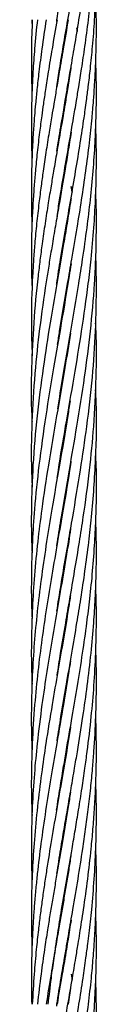
# Model space of a CAD drawing. Units: millimetres. Extents: x 91 to 445, y 452 to 777.
# Drawn here: x 117 to 117, y 491 to 494 of the extents above; entities that cross this region are included whole.
import ezdxf

# ---------------------------------------------------------------- set-up
doc = ezdxf.new("R2010")
doc.units = ezdxf.units.MM

msp = doc.modelspace()

# ---------------------------------------------------------------- linework, layer by layer
at = {"color": 7, "linetype": 'Continuous', "lineweight": 25}
for p, q in [((116.5112, 494.2746), (116.5125, 494.2448)), ((116.6401, 494.2412), (116.6395, 494.2448)), ((116.6401, 494.2484), (116.6407, 494.2448)), ((116.6766, 494.2448), (116.6784, 494.2305)), ((116.6197, 494.12), (116.6191, 494.1238)), ((116.6197, 494.1275), (116.6204, 494.1238)), ((116.6402, 493.9987), (116.6395, 494.0027)), ((116.6402, 494.0066), (116.6408, 494.0027)), ((116.6197, 493.8779), (116.6191, 493.8815)), ((116.6197, 493.8853), (116.6204, 493.8816)), ((116.6402, 493.7568), (116.6395, 493.7606)), ((116.6402, 493.7642), (116.6408, 493.7604)), ((116.6604, 493.6394), (116.6569, 493.6593)), ((116.6569, 493.6593), (116.6601, 493.6379)), ((116.6197, 493.6357), (116.6191, 493.6394)), ((116.6197, 493.6431), (116.6204, 493.6394)), ((116.6402, 493.5145), (116.6395, 493.5185)), ((116.6402, 493.5224), (116.6408, 493.5184)), ((116.6197, 493.3931), (116.6191, 493.3971)), ((116.6197, 493.401), (116.6204, 493.3971)), ((116.6199, 493.1526), (116.6194, 493.1562)), ((116.6197, 493.1584), (116.6203, 493.1548)), ((116.6401, 492.7884), (116.6395, 492.7921)), ((116.6401, 492.7953), (116.6407, 492.7916)), ((116.6197, 492.4247), (116.6191, 492.4285)), ((116.6197, 492.4322), (116.6203, 492.4283)), ((116.6401, 492.3108), (116.6407, 492.3073)), ((116.6197, 492.1827), (116.6192, 492.1863)), ((116.6197, 492.1898), (116.6203, 492.1863)), ((116.6401, 492.0616), (116.6395, 492.0653)), ((116.6401, 492.0688), (116.6407, 492.0651)), ((116.6197, 491.9402), (116.6191, 491.944)), ((116.6197, 491.9478), (116.6203, 491.9441)), ((116.6401, 491.8195), (116.6395, 491.823)), ((116.6401, 491.8265), (116.6407, 491.823)), ((116.6197, 491.6981), (116.619, 491.702)), ((116.6196, 491.7057), (116.6203, 491.7017)), ((116.6401, 491.577), (116.6395, 491.5807)), ((116.6401, 491.5844), (116.6407, 491.5807)), ((116.6197, 491.456), (116.6191, 491.4597)), ((116.6197, 491.4635), (116.6203, 491.4597)), ((116.6401, 491.335), (116.6395, 491.3387)), ((116.6401, 491.3422), (116.6407, 491.3385)), ((116.6198, 491.214), (116.6191, 491.218)), ((116.6197, 491.2213), (116.6204, 491.2174)), ((116.6402, 491.0926), (116.6395, 491.0966)), ((116.6402, 491.1004), (116.6408, 491.0964)), ((116.6197, 490.9715), (116.6191, 490.9754)), ((116.6197, 490.9794), (116.6204, 490.9755)), ((116.6402, 490.8501), (116.6395, 490.8541)), ((116.6402, 490.8581), (116.6408, 490.8542)), ((116.6569, 490.7534), (116.6601, 490.7314)), ((116.6197, 490.7293), (116.6191, 490.7332)), ((116.6197, 490.7372), (116.6204, 490.7332)), ((116.6549, 490.7014), (116.6457, 490.6419))]:
    msp.add_line(p, q, dxfattribs=at)
for points, knots in [([(116.6035, 494.2682), (116.6038, 494.2703), (116.6088, 494.3046), (116.6186, 494.3637), (116.631, 494.438), (116.6406, 494.4932), (116.6482, 494.5377), (116.6555, 494.5799), (116.667, 494.6465), (116.6822, 494.7363), (116.6979, 494.835), (116.7102, 494.9205), (116.7201, 494.9954), (116.7288, 495.0704), (116.7357, 495.1418), (116.7428, 495.2297), (116.7484, 495.3313), (116.7504, 495.4526), (116.7499, 495.5327), (116.7478, 495.5748), (116.7477, 495.5768)], [0, 0, 0, 0, 0.004934, 0.078565, 0.135446, 0.175252, 0.205212, 0.237455, 0.272012, 0.357898, 0.443373, 0.498478, 0.553736, 0.614906, 0.670482, 0.717389, 0.816404, 0.903428, 0.995443, 1, 1, 1, 1]), ([(116.6032, 494.0245), (116.6034, 494.0254), (116.6068, 494.0483), (116.6149, 494.0988), (116.6285, 494.1813), (116.6445, 494.2738), (116.6601, 494.3637), (116.6727, 494.438), (116.6819, 494.4933), (116.6891, 494.5378), (116.6957, 494.5801), (116.7058, 494.6467), (116.7182, 494.7365), (116.7296, 494.8352), (116.7376, 494.9207), (116.7432, 494.9955), (116.7472, 495.0705), (116.7494, 495.1419), (116.7505, 495.2292), (116.7488, 495.2922), (116.7477, 495.3348)], [0, 0, 0, 0, 0.002009, 0.052573, 0.115546, 0.190923, 0.264483, 0.321307, 0.361065, 0.391009, 0.423239, 0.457779, 0.543604, 0.628987, 0.683992, 0.739164, 0.800247, 0.855719, 0.902577, 1, 1, 1, 1]), ([(116.6045, 493.7894), (116.606, 493.7998), (116.6122, 493.8409), (116.6207, 493.8918), (116.6295, 493.9438), (116.6359, 493.982), (116.6446, 494.0324), (116.6561, 494.0988), (116.6703, 494.1813), (116.6857, 494.2738), (116.6998, 494.3638), (116.7104, 494.4381), (116.7178, 494.4934), (116.7232, 494.5379), (116.7279, 494.5802), (116.7331, 494.6288), (116.7358, 494.6633), (116.7373, 494.6828)], [0, 0, 0, 0, 0.034852, 0.137948, 0.170992, 0.209561, 0.266051, 0.340181, 0.432539, 0.543124, 0.65102, 0.734378, 0.792699, 0.836647, 0.883954, 0.934646, 1, 1, 1, 1]), ([(116.6032, 493.2974), (116.6034, 493.2988), (116.6076, 493.33), (116.6197, 493.3998), (116.6366, 493.5028), (116.6556, 493.611), (116.6735, 493.7156), (116.6901, 493.8165), (116.7016, 493.8921), (116.7091, 493.9441), (116.7142, 493.9822), (116.7207, 494.0324), (116.7284, 494.0988), (116.7366, 494.1813), (116.7437, 494.2738), (116.748, 494.3638), (116.7498, 494.4381), (116.75, 494.4934), (116.7496, 494.538), (116.7488, 494.5802), (116.7477, 494.6092), (116.7471, 494.6242)], [0, 0, 0, 0, 0.003073, 0.070616, 0.157917, 0.235929, 0.3152, 0.394383, 0.464028, 0.486223, 0.512062, 0.549995, 0.59985, 0.662028, 0.736538, 0.809149, 0.865275, 0.904565, 0.934178, 0.966054, 1, 1, 1, 1]), ([(116.6047, 493.5485), (116.6079, 493.5691), (116.6164, 493.6248), (116.6317, 493.7156), (116.6491, 493.8164), (116.6622, 493.892), (116.6711, 493.944), (116.6775, 493.9821), (116.6857, 494.0324), (116.6963, 494.0988), (116.7085, 494.1813), (116.7208, 494.2738), (116.7309, 494.3638), (116.7377, 494.4381), (116.7418, 494.4934), (116.7446, 494.538), (116.7466, 494.5803), (116.7481, 494.6098), (116.7483, 494.6252), (116.7483, 494.6256)], [0, 0, 0, 0, 0.057492, 0.15516, 0.252668, 0.338342, 0.365711, 0.397614, 0.444398, 0.505843, 0.58244, 0.674194, 0.763675, 0.832821, 0.881207, 0.917678, 0.956938, 0.999006, 1, 1, 1, 1]), ([(116.6067, 493.0758), (116.6092, 493.0924), (116.6203, 493.1676), (116.6389, 493.2727), (116.6609, 493.3998), (116.6784, 493.5028), (116.6959, 493.611), (116.7112, 493.7156), (116.7241, 493.8164), (116.732, 493.8921), (116.7368, 493.9441), (116.7399, 493.9821), (116.7434, 494.0324), (116.747, 494.0987), (116.7497, 494.1812), (116.7504, 494.2721), (116.7486, 494.3355), (116.7477, 494.366)], [0, 0, 0, 0, 0.038524, 0.174898, 0.244377, 0.334177, 0.41443, 0.49595, 0.577353, 0.648972, 0.671801, 0.698368, 0.737376, 0.788654, 0.852617, 0.929274, 1, 1, 1, 1]), ([(116.6457, 494.2746), (116.6398, 494.239), (116.6292, 494.1747), (116.6143, 494.0887), (116.6026, 494.0209), (116.5934, 493.967), (116.5845, 493.9147), (116.5746, 493.8549), (116.5639, 493.7868), (116.554, 493.7206), (116.5454, 493.6585), (116.5373, 493.5941), (116.5293, 493.523), (116.5227, 493.4526), (116.5178, 493.3881), (116.512, 493.2909), (116.5083, 493.1732), (116.5115, 493.0749), (116.5129, 493.0342)], [0, 0, 0, 0, 0.086308, 0.155484, 0.208006, 0.250176, 0.285816, 0.334488, 0.394881, 0.450607, 0.494514, 0.545238, 0.60628, 0.666546, 0.71537, 0.762268, 0.901709, 1, 1, 1, 1]), ([(116.5133, 494.2746), (116.512, 494.239), (116.5097, 494.1747), (116.5099, 494.0888), (116.5109, 494.0338), (116.512, 494.0074), (116.5122, 494.0027)], [0, 0, 0, 0, 0.393456, 0.708776, 0.948238, 1, 1, 1, 1]), ([(116.6046, 494.2746), (116.5985, 494.239), (116.5874, 494.1747), (116.5732, 494.0887), (116.5626, 494.021), (116.5547, 493.9671), (116.5473, 493.9148), (116.5395, 493.8549), (116.5316, 493.7868), (116.525, 493.7207), (116.5198, 493.6586), (116.5155, 493.5942), (116.512, 493.5231), (116.5101, 493.4528), (116.5099, 493.3883), (116.5101, 493.3311), (116.5121, 493.2939), (116.5131, 493.2761)], [0, 0, 0, 0, 0.1071841, 0.1930986, 0.2583455, 0.3107381, 0.3550304, 0.4155068, 0.4905117, 0.5596759, 0.6141359, 0.6770955, 0.7529513, 0.8278319, 0.8883639, 0.9465829, 1, 1, 1, 1]), ([(116.5645, 494.2746), (116.5591, 494.239), (116.5495, 494.1747), (116.5384, 494.0887), (116.5308, 494.021), (116.5255, 493.9671), (116.5209, 493.9148), (116.5166, 493.8549), (116.5129, 493.7868), (116.5107, 493.7208), (116.5098, 493.6588), (116.5101, 493.5945), (116.5109, 493.5468), (116.5121, 493.52), (116.5122, 493.5184)], [0, 0, 0, 0, 0.141508, 0.254935, 0.341088, 0.410273, 0.468779, 0.548647, 0.647674, 0.738875, 0.810571, 0.893619, 0.993921, 1, 1, 1, 1]), ([(116.5322, 494.2746), (116.5285, 494.239), (116.522, 494.1747), (116.516, 494.0888), (116.5127, 494.021), (116.5109, 493.9671), (116.51, 493.9148), (116.5099, 493.855), (116.5106, 493.8017), (116.5119, 493.7686), (116.5123, 493.7604)], [0, 0, 0, 0, 0.208088, 0.374874, 0.501552, 0.603287, 0.689336, 0.806787, 0.952416, 1, 1, 1, 1]), ([(116.6559, 494.0978), (116.6551, 494.0924), (116.6511, 494.0654), (116.6438, 494.0209), (116.635, 493.967), (116.6261, 493.9147), (116.6158, 493.8549), (116.6041, 493.7868), (116.5926, 493.7206), (116.5821, 493.6585), (116.5716, 493.5941), (116.5604, 493.5229), (116.5503, 493.4525), (116.5418, 493.388), (116.53, 493.2908), (116.5174, 493.1587), (116.5098, 492.9867), (116.5083, 492.8653), (116.5122, 492.7989), (116.5126, 492.7916)], [0, 0, 0, 0, 0.0123008, 0.0621639, 0.1021959, 0.1360189, 0.1822192, 0.2395767, 0.2924849, 0.3341462, 0.382322, 0.4403373, 0.4976049, 0.5440084, 0.5885516, 0.7209023, 0.8472998, 0.9832802, 1, 1, 1, 1]), ([(116.6075, 492.8386), (116.6136, 492.8778), (116.6286, 492.9735), (116.6558, 493.1277), (116.6805, 493.2727), (116.7006, 493.3998), (116.7152, 493.5028), (116.7283, 493.611), (116.7383, 493.7156), (116.7453, 493.8163), (116.7483, 493.8919), (116.7495, 493.9439), (116.75, 493.982), (116.7499, 494.0323), (116.7493, 494.0813), (116.7479, 494.1136), (116.7475, 494.1238)], [0, 0, 0, 0, 0.091308, 0.223348, 0.360062, 0.42983, 0.519997, 0.600585, 0.682426, 0.764053, 0.835829, 0.858779, 0.885499, 0.924701, 0.976217, 1, 1, 1, 1]), ([(116.6053, 492.583), (116.6068, 492.5931), (116.616, 492.6569), (116.6377, 492.7813), (116.6673, 492.9522), (116.6965, 493.1278), (116.717, 493.2728), (116.7316, 493.3997), (116.7407, 493.5028), (116.7472, 493.611), (116.7501, 493.7155), (116.7502, 493.8059), (116.7482, 493.8612), (116.7475, 493.8816)], [0, 0, 0, 0, 0.023203, 0.147383, 0.287439, 0.418057, 0.553148, 0.622211, 0.711459, 0.791229, 0.872233, 0.952912, 1, 1, 1, 1]), ([(116.6567, 493.86), (116.6566, 493.86), (116.6529, 493.8349), (116.6452, 493.7868), (116.6343, 493.7207), (116.6237, 493.6586), (116.6127, 493.5942), (116.6002, 493.523), (116.5882, 493.4526), (116.5775, 493.388), (116.5618, 493.2908), (116.5425, 493.1586), (116.5232, 492.9866), (116.5116, 492.8119), (116.5082, 492.6648), (116.5119, 492.5769), (116.5131, 492.5496)], [0, 0, 0, 0, 0.000171, 0.057358, 0.110061, 0.1515, 0.199516, 0.257446, 0.314589, 0.360806, 0.405196, 0.537247, 0.663222, 0.798821, 0.937617, 1, 1, 1, 1]), ([(116.6039, 492.3325), (116.6046, 492.3374), (116.6099, 492.3733), (116.6253, 492.4668), (116.6497, 492.6092), (116.6795, 492.7813), (116.7065, 492.9522), (116.7291, 493.1279), (116.7419, 493.2728), (116.7484, 493.3997), (116.7503, 493.5028), (116.7499, 493.5856), (116.7479, 493.6297), (116.7474, 493.6394)], [0, 0, 0, 0, 0.01117, 0.082529, 0.214593, 0.338075, 0.477414, 0.607173, 0.74129, 0.809923, 0.898606, 0.977873, 1, 1, 1, 1]), ([(116.6562, 493.6152), (116.6554, 493.6097), (116.6508, 493.5789), (116.6416, 493.5231), (116.6299, 493.4526), (116.6189, 493.3881), (116.6019, 493.2908), (116.5792, 493.1586), (116.5522, 492.9865), (116.5298, 492.8117), (116.5149, 492.6376), (116.5096, 492.4827), (116.5095, 492.3749), (116.512, 492.3212), (116.5126, 492.3073)], [0, 0, 0, 0, 0.012547, 0.070679, 0.127962, 0.174171, 0.218624, 0.351181, 0.477369, 0.613266, 0.752588, 0.876832, 0.968113, 1, 1, 1, 1]), ([(116.6563, 493.3735), (116.654, 493.3588), (116.6428, 493.2863), (116.6211, 493.1587), (116.5911, 492.9865), (116.5622, 492.8116), (116.5378, 492.6376), (116.5219, 492.4827), (116.513, 492.3474), (116.5096, 492.2259), (116.5096, 492.1313), (116.512, 492.0781), (116.5126, 492.0651)], [0, 0, 0, 0, 0.033664, 0.166405, 0.29249, 0.428287, 0.567637, 0.69172, 0.782977, 0.877988, 0.970197, 1, 1, 1, 1]), ([(116.6042, 492.0922), (116.6065, 492.1075), (116.6141, 492.157), (116.6282, 492.242), (116.6456, 492.3428), (116.667, 492.4668), (116.691, 492.6091), (116.7164, 492.7812), (116.7359, 492.952), (116.7482, 493.1278), (116.7504, 493.2727), (116.7494, 493.3631), (116.7478, 493.3951), (116.7477, 493.3971)], [0, 0, 0, 0, 0.035117, 0.113886, 0.195423, 0.266778, 0.398898, 0.522659, 0.662175, 0.79216, 0.926535, 0.995278, 1, 1, 1, 1]), ([(116.6051, 491.8554), (116.6093, 491.8828), (116.6193, 491.9473), (116.6353, 492.0416), (116.6529, 492.1426), (116.67, 492.2421), (116.6868, 492.3429), (116.706, 492.4667), (116.7251, 492.6091), (116.742, 492.781), (116.7499, 492.9518), (116.7514, 493.0789), (116.7477, 493.1454), (116.7471, 493.1553)], [0, 0, 0, 0, 0.063284, 0.148891, 0.217497, 0.296508, 0.378453, 0.449968, 0.582442, 0.706751, 0.846598, 0.977151, 1, 1, 1, 1]), ([(116.6541, 493.1184), (116.6474, 493.0759), (116.6314, 492.9742), (116.6027, 492.8117), (116.5731, 492.6377), (116.5497, 492.4829), (116.5327, 492.3474), (116.5209, 492.226), (116.5131, 492.1059), (116.5097, 491.9878), (116.5095, 491.8941), (116.5119, 491.8388), (116.5126, 491.823)], [0, 0, 0, 0, 0.098514, 0.235552, 0.376172, 0.501697, 0.593895, 0.689857, 0.783013, 0.872039, 0.963364, 1, 1, 1, 1]), ([(116.6052, 491.6138), (116.6098, 491.6436), (116.6203, 491.7114), (116.6388, 491.8194), (116.6589, 491.9346), (116.677, 492.0417), (116.6935, 492.1427), (116.7083, 492.2422), (116.7217, 492.3429), (116.7368, 492.4803), (116.7485, 492.6524), (116.7526, 492.8086), (116.7476, 492.894), (116.7467, 492.9094)], [0, 0, 0, 0, 0.069098, 0.156977, 0.249979, 0.336027, 0.404839, 0.484009, 0.566266, 0.637969, 0.802266, 0.964437, 1, 1, 1, 1]), ([(116.6527, 492.8686), (116.65, 492.8502), (116.6382, 492.7712), (116.6146, 492.6379), (116.588, 492.4831), (116.5658, 492.3475), (116.5478, 492.226), (116.5329, 492.1059), (116.5213, 491.9878), (116.5133, 491.869), (116.5095, 491.7409), (116.5094, 491.6443), (116.5121, 491.5886), (116.5124, 491.5807)], [0, 0, 0, 0, 0.042726, 0.183908, 0.310549, 0.403318, 0.499832, 0.593545, 0.683062, 0.775082, 0.870237, 0.981557, 1, 1, 1, 1]), ([(116.6559, 492.6452), (116.6553, 492.6409), (116.6471, 492.582), (116.6297, 492.4834), (116.6065, 492.3476), (116.5854, 492.2261), (116.5659, 492.106), (116.5484, 491.9878), (116.5334, 491.869), (116.5208, 491.7408), (116.5127, 491.6149), (116.5096, 491.4895), (116.5096, 491.4009), (116.512, 491.3495), (116.5126, 491.3385)], [0, 0, 0, 0, 0.009955, 0.135101, 0.226566, 0.321672, 0.414033, 0.502223, 0.593057, 0.686896, 0.796561, 0.881996, 0.974768, 1, 1, 1, 1]), ([(116.6029, 491.3583), (116.603, 491.3587), (116.607, 491.3858), (116.6154, 491.4372), (116.6271, 491.5087), (116.6422, 491.5966), (116.6598, 491.6982), (116.6805, 491.8194), (116.6989, 491.9347), (116.7141, 492.0418), (116.7266, 492.1428), (116.7366, 492.2422), (116.7442, 492.3429), (116.7501, 492.4802), (116.7525, 492.5882), (116.7476, 492.665), (116.7473, 492.6708)], [0, 0, 0, 0, 0.000895, 0.062068, 0.117561, 0.164283, 0.262938, 0.349705, 0.441488, 0.526475, 0.59439, 0.672464, 0.753607, 0.824419, 0.986598, 1, 1, 1, 1]), ([(116.6043, 491.1242), (116.6089, 491.1542), (116.6174, 491.2084), (116.6306, 491.2869), (116.6435, 491.362), (116.6566, 491.4373), (116.6688, 491.5088), (116.6836, 491.5966), (116.6997, 491.6983), (116.7169, 491.8195), (116.7304, 491.9348), (116.74, 492.0418), (116.7464, 492.1428), (116.7498, 492.2421), (116.7504, 492.3389), (116.7485, 492.4014), (116.7476, 492.4285)], [0, 0, 0, 0, 0.0691, 0.124664, 0.18049, 0.241993, 0.297814, 0.344844, 0.44414, 0.53146, 0.623795, 0.709198, 0.777551, 0.856129, 0.937667, 1, 1, 1, 1]), ([(116.6548, 492.396), (116.6524, 492.3804), (116.6438, 492.3234), (116.6272, 492.2262), (116.6066, 492.1061), (116.5862, 491.9879), (116.5666, 491.869), (116.5477, 491.7408), (116.532, 491.6149), (116.5202, 491.4895), (116.5127, 491.3713), (116.5095, 491.2531), (116.51, 491.1614), (116.5117, 491.1103), (116.5122, 491.0964)], [0, 0, 0, 0, 0.036017, 0.131631, 0.224489, 0.313128, 0.404514, 0.498889, 0.609225, 0.695185, 0.78835, 0.882063, 0.967939, 1, 1, 1, 1]), ([(116.5722, 490.6419), (116.5759, 490.6739), (116.5824, 490.7308), (116.5926, 490.8051), (116.6008, 490.8603), (116.6076, 490.9048), (116.6143, 490.947), (116.6253, 491.0135), (116.6406, 491.1032), (116.6578, 491.2018), (116.6723, 491.2873), (116.6848, 491.3623), (116.6967, 491.4375), (116.7072, 491.5089), (116.7192, 491.5968), (116.731, 491.6984), (116.7417, 491.8197), (116.7481, 491.9348), (116.7502, 492.0418), (116.7499, 492.1245), (116.748, 492.1703), (116.7474, 492.1863)], [0, 0, 0, 0, 0.062363, 0.110545, 0.144277, 0.169646, 0.196944, 0.226206, 0.298852, 0.371108, 0.417909, 0.464876, 0.516756, 0.563877, 0.603611, 0.687494, 0.761243, 0.839212, 0.911153, 0.968909, 1, 1, 1, 1]), ([(116.6545, 492.1518), (116.6521, 492.136), (116.6439, 492.0818), (116.628, 491.988), (116.6074, 491.8692), (116.5853, 491.7409), (116.5648, 491.6149), (116.5465, 491.4895), (116.5319, 491.3713), (116.5207, 491.253), (116.5145, 491.1568), (116.5115, 491.0824), (116.5102, 491.0272), (116.5098, 490.972), (116.5103, 490.9145), (116.5115, 490.8751), (116.5122, 490.8541)], [0, 0, 0, 0, 0.036594, 0.125315, 0.216777, 0.31125, 0.421857, 0.507924, 0.601226, 0.695083, 0.781049, 0.823753, 0.867024, 0.908837, 0.951433, 1, 1, 1, 1]), ([(116.6035, 490.6354), (116.6038, 490.6376), (116.6088, 490.6718), (116.6186, 490.7309), (116.631, 490.8052), (116.6406, 490.8604), (116.6482, 490.9049), (116.6555, 490.9471), (116.667, 491.0137), (116.6822, 491.1035), (116.6979, 491.2023), (116.7102, 491.2877), (116.7201, 491.3626), (116.7288, 491.4376), (116.7357, 491.509), (116.7428, 491.5969), (116.7484, 491.6986), (116.7504, 491.8198), (116.7499, 491.8999), (116.7478, 491.9421), (116.7477, 491.944)], [0, 0, 0, 0, 0.004934, 0.078565, 0.135446, 0.175252, 0.205212, 0.237455, 0.272012, 0.357898, 0.443373, 0.498478, 0.553736, 0.614906, 0.670482, 0.717389, 0.816404, 0.903428, 0.995443, 1, 1, 1, 1]), ([(116.6544, 491.9095), (116.6525, 491.8966), (116.6444, 491.8428), (116.6272, 491.741), (116.6054, 491.6151), (116.5838, 491.4895), (116.5646, 491.3713), (116.5473, 491.253), (116.5353, 491.1567), (116.5275, 491.0824), (116.5225, 491.0271), (116.5182, 490.9718), (116.5145, 490.9113), (116.5113, 490.8384), (116.5093, 490.7468), (116.5105, 490.6791), (116.5112, 490.6419)], [0, 0, 0, 0, 0.030678, 0.127369, 0.240713, 0.32877, 0.424451, 0.520569, 0.608534, 0.652235, 0.696563, 0.739475, 0.783251, 0.839918, 0.911942, 1, 1, 1, 1]), ([(116.6032, 490.3917), (116.6034, 490.3926), (116.6068, 490.4155), (116.6149, 490.466), (116.6285, 490.5485), (116.6445, 490.6411), (116.6601, 490.7309), (116.6727, 490.8053), (116.6819, 490.8605), (116.6891, 490.905), (116.6957, 490.9473), (116.7058, 491.0139), (116.7182, 491.1037), (116.7296, 491.2024), (116.7376, 491.2879), (116.7432, 491.3628), (116.7472, 491.4378), (116.7494, 491.5092), (116.7505, 491.5964), (116.7488, 491.6594), (116.7477, 491.702)], [0, 0, 0, 0, 0.002009, 0.052573, 0.115546, 0.190923, 0.264483, 0.321307, 0.361065, 0.391009, 0.423239, 0.457779, 0.543604, 0.628987, 0.683992, 0.739164, 0.800247, 0.855719, 0.902577, 1, 1, 1, 1]), ([(116.6538, 491.6638), (116.6508, 491.644), (116.6423, 491.5871), (116.6255, 491.4896), (116.6051, 491.3713), (116.5848, 491.253), (116.569, 491.1567), (116.5578, 491.0824), (116.5499, 491.0271), (116.5424, 490.9717), (116.5351, 490.9111), (116.5272, 490.8382), (116.519, 490.7467), (116.5153, 490.679), (116.5133, 490.6419)], [0, 0, 0, 0, 0.058094, 0.167225, 0.286172, 0.405425, 0.514457, 0.568634, 0.623631, 0.676942, 0.731383, 0.801719, 0.890982, 1, 1, 1, 1]), ([(116.6045, 490.1566), (116.606, 490.167), (116.6122, 490.2081), (116.6207, 490.259), (116.6295, 490.311), (116.6359, 490.3492), (116.6446, 490.3996), (116.6561, 490.466), (116.6703, 490.5485), (116.6857, 490.641), (116.6998, 490.731), (116.7104, 490.8053), (116.7178, 490.8606), (116.7232, 490.9051), (116.728, 490.9474), (116.7349, 491.014), (116.7424, 491.1037), (116.7476, 491.2023), (116.7498, 491.2878), (116.7501, 491.3628), (116.7493, 491.4201), (116.7479, 491.4533), (116.7476, 491.4597)], [0, 0, 0, 0, 0.023893, 0.094573, 0.117226, 0.143668, 0.182396, 0.233217, 0.296535, 0.372348, 0.446319, 0.503466, 0.543449, 0.573578, 0.60601, 0.640763, 0.726988, 0.812649, 0.86804, 0.92367, 0.985134, 1, 1, 1, 1]), ([(116.6543, 491.4244), (116.6516, 491.4067), (116.6428, 491.3484), (116.6265, 491.2529), (116.6099, 491.1567), (116.5971, 491.0825), (116.5877, 491.0271), (116.5784, 490.9718), (116.5686, 490.9111), (116.5574, 490.8382), (116.5443, 490.7467), (116.5365, 490.679), (116.5322, 490.6419)], [0, 0, 0, 0, 0.06791, 0.223662, 0.365934, 0.436644, 0.508435, 0.578025, 0.649103, 0.740962, 0.857565, 1, 1, 1, 1]), ([(116.6556, 491.1899), (116.653, 491.1726), (116.6475, 491.1369), (116.6386, 491.0825), (116.6293, 491.0272), (116.6198, 490.9719), (116.6094, 490.9114), (116.5968, 490.8385), (116.5811, 490.7469), (116.5704, 490.6791), (116.5645, 490.6419)], [0, 0, 0, 0, 0.0945054, 0.1954299, 0.2978507, 0.3970133, 0.4982321, 0.6293479, 0.7960728, 1, 1, 1, 1]), ([(116.6047, 489.9157), (116.6079, 489.9363), (116.6164, 489.992), (116.6317, 490.0828), (116.6491, 490.1836), (116.6622, 490.2592), (116.6711, 490.3112), (116.6775, 490.3493), (116.6857, 490.3996), (116.6963, 490.466), (116.7085, 490.5485), (116.7208, 490.641), (116.7309, 490.731), (116.7377, 490.8053), (116.7418, 490.8606), (116.7446, 490.9052), (116.7467, 490.9475), (116.7493, 491.014), (116.7504, 491.1035), (116.7495, 491.1787), (116.7478, 491.2166), (116.7477, 491.2174)], [0, 0, 0, 0, 0.047567, 0.128376, 0.209052, 0.279937, 0.302582, 0.328977, 0.367686, 0.418524, 0.481898, 0.557814, 0.631849, 0.689059, 0.729092, 0.759268, 0.79175, 0.826556, 0.912735, 0.998205, 1, 1, 1, 1]), ([(116.6032, 489.6646), (116.6034, 489.666), (116.6076, 489.6972), (116.6197, 489.767), (116.6366, 489.8701), (116.6556, 489.9782), (116.6735, 490.0828), (116.6901, 490.1837), (116.7016, 490.2593), (116.7091, 490.3114), (116.7142, 490.3494), (116.7207, 490.3997), (116.7284, 490.466), (116.7366, 490.5485), (116.7437, 490.641), (116.748, 490.731), (116.7498, 490.8053), (116.75, 490.8606), (116.7496, 490.9052), (116.7489, 490.942), (116.748, 490.9658), (116.7477, 490.9754)], [0, 0, 0, 0, 0.00311, 0.07148, 0.159848, 0.238815, 0.319056, 0.399208, 0.469704, 0.492171, 0.518326, 0.556723, 0.607188, 0.670127, 0.745548, 0.819048, 0.87586, 0.91563, 0.945606, 0.977872, 1, 1, 1, 1]), ([(116.6564, 490.9523), (116.6546, 490.9406), (116.6492, 490.905), (116.6384, 490.8388), (116.6228, 490.7471), (116.6111, 490.6792), (116.6046, 490.6419)], [0, 0, 0, 0, 0.112872, 0.344162, 0.638903, 1, 1, 1, 1]), ([(116.6067, 489.443), (116.6092, 489.4596), (116.6203, 489.5348), (116.6389, 489.6399), (116.6609, 489.767), (116.6784, 489.8701), (116.6959, 489.9782), (116.7112, 490.0828), (116.7241, 490.1837), (116.732, 490.2593), (116.7368, 490.3113), (116.7399, 490.3493), (116.7434, 490.3996), (116.747, 490.4659), (116.7497, 490.5485), (116.7504, 490.6393), (116.7486, 490.7027), (116.7477, 490.7332)], [0, 0, 0, 0, 0.038524, 0.174898, 0.244377, 0.334177, 0.41443, 0.49595, 0.577353, 0.648972, 0.671801, 0.698368, 0.737376, 0.788654, 0.852617, 0.929274, 1, 1, 1, 1])]:
    msp.add_open_spline(points, degree=3, knots=knots, dxfattribs=at)

doc.saveas('drawing.dxf')
